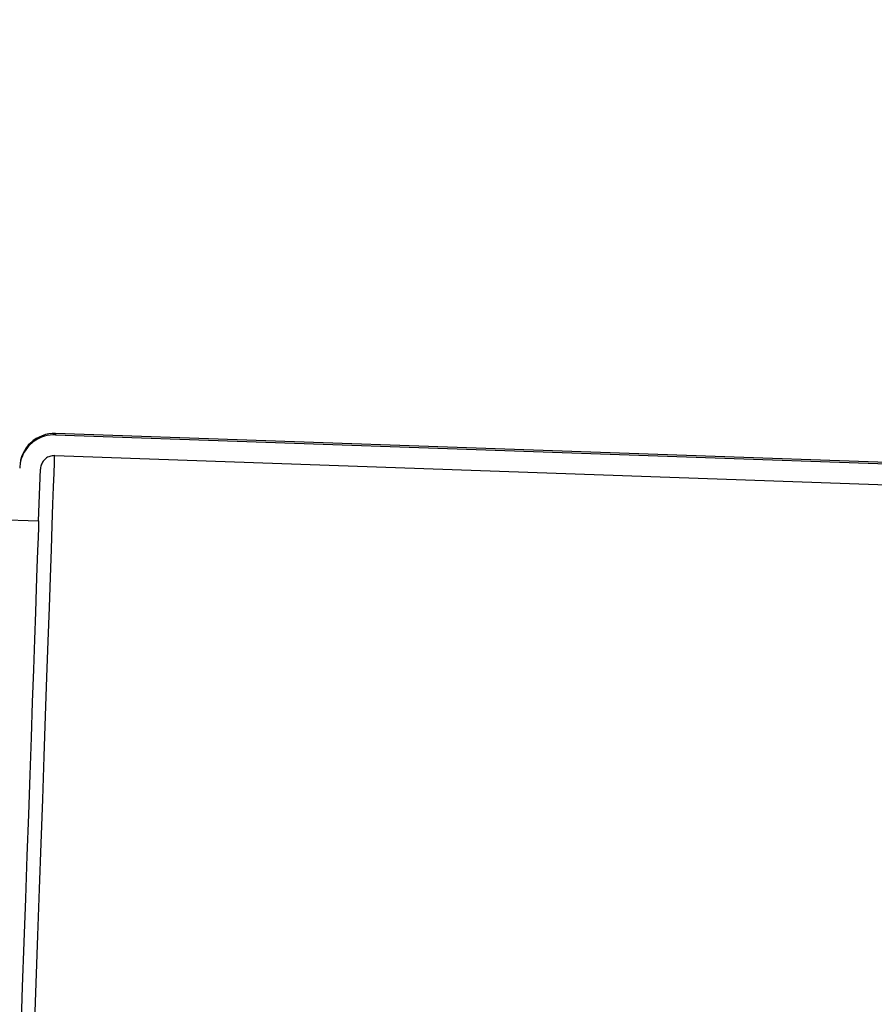
# Model space of a CAD drawing. Units: inches. Extents: x 0.3 to 21.8, y 0.2 to 16.9.
# Drawn here: x 9 to 9.2, y 5.4 to 5.6 of the extents above; entities that cross this region are included whole.
import ezdxf

# ---------------------------------------------------------------- set-up
doc = ezdxf.new("R2010")
doc.units = ezdxf.units.IN
doc.header["$MEASUREMENT"] = 0
doc.styles.add('SLDTEXTSTYLE0', font='TXT', dxfattribs={"width": 0.75})
doc.dimstyles.new('SLDDIMSTYLE1', dxfattribs={"dimtxt": 0.125, "dimasz": 0.13, "dimexe": 0, "dimexo": 0.0625, "dimgap": 0.03125, "dimtad": 0, "dimtih": 1, "dimtoh": 1, "dimdec": 6, "dimlfac": 19, "dimrnd": 1e-09, "dimzin": 12, "dimdsep": 46, "dimtxsty": 'SLDTEXTSTYLE0', "dimsah": 1, "dimcen": 0.09, "dimadec": 0, "dimazin": 3, "dimtfac": 1, "dimtofl": 0, "dimtmove": 0, "dimatfit": 3, "dimfxl": 1, "dimfrac": 2, "dimtolj": 1, "dimtzin": 12, "dimarcsym": 0})

# ---------------------------------------------------------------- blocks, each defined once
blk = doc.blocks.new('_D_2')
at = {"color": 7, "linetype": 'Continuous', "lineweight": 18, "transparency": 16777216}
for p, q in [((9.0846523572, 7.277245924899996), (7.888578241, 7.277245924899996)), ((8.013578241, 7.277245924899996), (8.013578241, 5.322288410599998)), ((8.015661575700001, 5.1716460468), (8.144654638099995, 5.1716460468)), ((8.013578241, 3.040403819599998), (8.013578241, 4.9953613339)), ((8.850616399799998, 3.040403819599998), (7.888578241, 3.040403819599998))]:
    blk.add_line(p, q, dxfattribs=at)
for points in [[(8.013578241, 7.277245924899996), (7.993578240999996, 7.147245924899999), (8.033578241, 7.147245924899999)], [(8.013578241, 3.040403819599998), (8.033578241, 3.170403819599998), (7.993578240999996, 3.170403819599998)]]:
    blk.add_solid(points, dxfattribs=at)
at = {"color": 7, "linetype": 'Continuous', "lineweight": 18, "transparency": 16777216, "char_height": 0.125, "attachment_point": 1, "style": 'SLDTEXTSTYLE0'}
for s, insert in [('1', (8.0339775512, 5.3217899354)), ('"', (8.1629706136, 5.230461810699998)), ('80', (7.812623377499998, 5.230461810699998)), ('2', (8.0339775512, 5.1564947908))]:
    blk.add_mtext(s, dxfattribs=dict(at, insert=insert))

msp = doc.modelspace()

# ---------------------------------------------------------------- linework, layer by layer
at = {"color": 7, "linetype": 'Continuous', "lineweight": 25}
for p, q in [((9.038241536100001, 5.5287547175), (9.0382323965, 5.5284913998)), ((9.0382323965, 5.5284913998), (9.3913403904, 5.516160673499999)), ((9.3909692508, 5.516437329999998), (9.038241536100001, 5.5287547175)), ((9.0380943153, 5.5245374357), (9.3912289868, 5.512205721299999)), ((9.035027875, 5.512129887799999), (9.0353722134, 5.5219929374)), ((9.0008383247, 5.513323709799998), (9.035027875, 5.512129887799999))]:
    msp.add_line(p, q, dxfattribs=at)
at = {"color": 7, "linetype": 'Continuous', "lineweight": 25, "flags": 128}
for points in [[(9.0342685518, 5.414980245199999), (9.0345869537, 5.424100027499998), (9.0349023915, 5.433131872699999), (9.035212642000001, 5.4420187202), (9.035515976000001, 5.450703015599999), (9.0358101705, 5.4591299218), (9.0360937434, 5.4672450954), (9.036364471499999, 5.4749969104), (9.036620625700001, 5.482335469899998), (9.036860971, 5.4892140879), (9.0370835312, 5.495588796099998), (9.0372870713, 5.501418836799999), (9.0374703562, 5.506666663899999), (9.0376321508, 5.5112989304), (9.0377712201, 5.5152857475), (9.03788707, 5.518602166699999), (9.0379787125, 5.5212264508), (9.038045653400001, 5.5231422967), (9.0380873989, 5.524336859699999), (9.0380943153, 5.5245374357)], [(9.035027875, 5.512129887799999), (9.0350236757, 5.512008356599998), (9.0349834123, 5.510858997200001), (9.0349184475, 5.508992801199998), (9.034828534099999, 5.506423601399997), (9.0347149074, 5.5031691829), (9.0345783082, 5.499253012), (9.0344194778, 5.4947032484), (9.0342394041, 5.4895522511), (9.0340398162, 5.483836578099999), (9.0338219492, 5.4775972341), (9.0335872853, 5.4708789285), (9.0333378005, 5.4637293353), (9.033074729800001, 5.456199586499999), (9.0328005435, 5.448343778300001), (9.0325167236, 5.440217489), (9.0322254933, 5.431879014099999), (9.0319290757, 5.423387884199999), (9.0316291998, 5.414804617699999)]]:
    msp.add_lwpolyline(points, dxfattribs=at)
at = {"color": 7, "linetype": 'Continuous', "lineweight": 25}
msp.add_arc((9.0380120453, 5.5221798569), 0.0065789473684213, 87.99999999999999, 178, dxfattribs=at)
for points, knots in [([(9.038232396540838, 5.528491399826269), (9.038074309073256, 5.528493360956062), (9.037181476580985, 5.528504436852366), (9.03555333520989, 5.528153759962636), (9.03362865442798, 5.526995731554064), (9.03220140159147, 5.525260506243598), (9.031540740716382, 5.523531499510161), (9.031454278126153, 5.522462863278606), (9.03142738883708, 5.522130524535713)], [0, 0, 0, 0, 0.0460292241581596, 0.259959802959574, 0.4739563030530576, 0.6882855391999069, 0.9030588810446224, 1, 1, 1, 1]), ([(9.038094315328944, 5.524537435678239), (9.03792437524568, 5.524533479886748), (9.037459889972169, 5.524522667800177), (9.036727562450356, 5.524263811631592), (9.036020015509107, 5.523711926463124), (9.035534956297727, 5.522952958732129), (9.035387859389967, 5.522340332419195), (9.035373392847104, 5.522019124302913), (9.035372213441569, 5.521992937353202)], [0, 0, 0, 0, 0.123413813160989, 0.3373182927715226, 0.551385504391444, 0.7659067710489033, 0.9809152157018792, 1, 1, 1, 1])]:
    msp.add_open_spline(points, degree=3, knots=knots, dxfattribs=at)

# ---------------------------------------------------------------- dimensions: what is measured, and where the dimension line sits
at = {"color": 7, "linetype": 'Continuous', "lineweight": 18}
dim = msp.add_linear_dim(base=(8.013578241, 7.277245924899996), p1=(8.9006163998, 3.040403819599998), p2=(9.1346523572, 7.277245924899996), angle=90, dimstyle='SLDDIMSTYLE1', dxfattribs=at)
dim.commit()
dim.dimension.update_dxf_attribs({"geometry": '_D_2', "text_midpoint": (8.013578241, 5.1588248723), "dimtype": 160})

doc.saveas('drawing.dxf')
